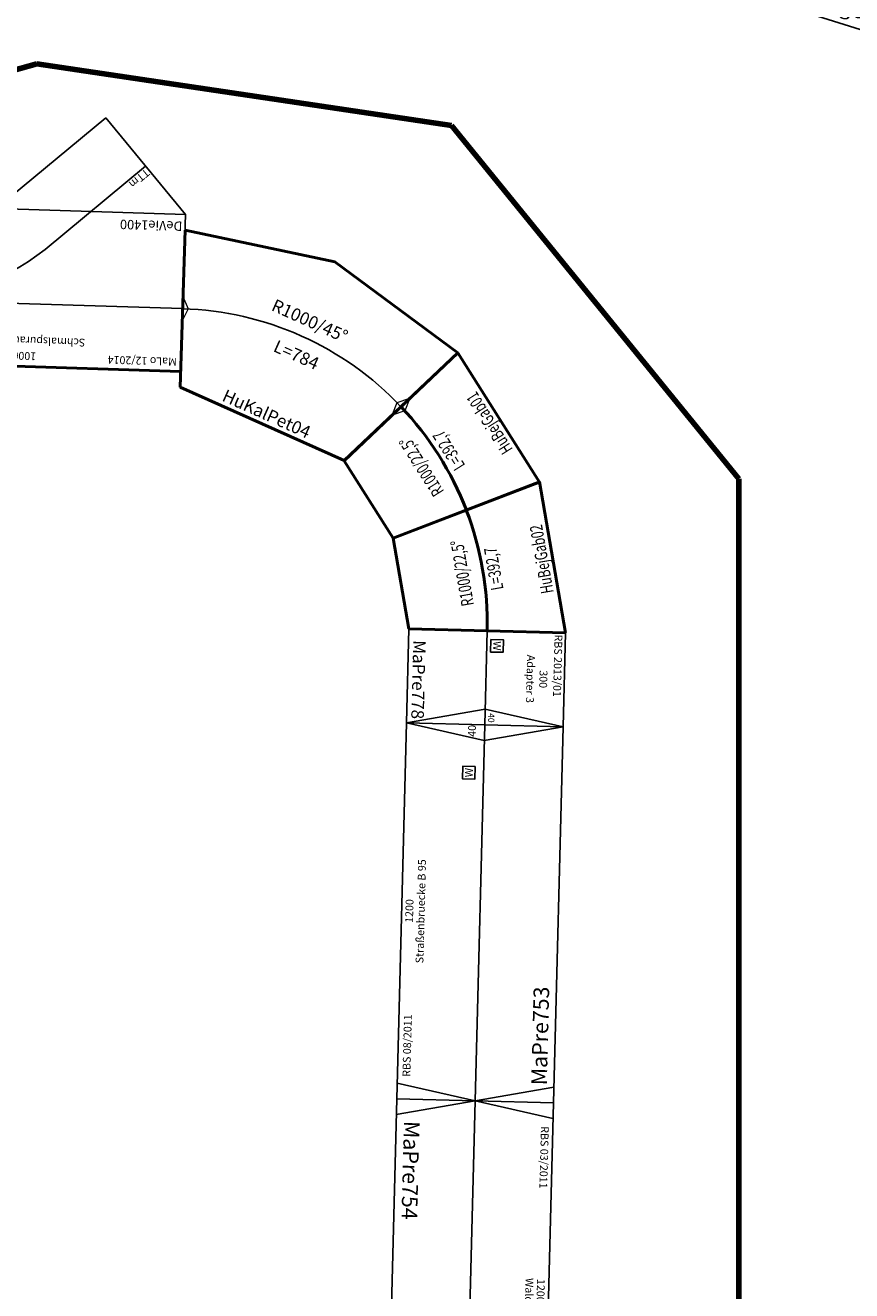
# Model space of a CAD drawing. Units: millimetres. Extents: x -13386 to 22329, y -17455 to 26342.
# Drawn here: x 17056 to 19693, y 18058 to 22093 of the extents above; entities that cross this region are included whole.
import ezdxf
from ezdxf.enums import TextEntityAlignment as Align

# ---------------------------------------------------------------- set-up
doc = ezdxf.new("R2010")
doc.units = ezdxf.units.MM
doc.layers.add('Grundriss', color=7, linetype='Continuous')
doc.layers.add('Sichtbar (ISO)', color=7, linetype='Continuous', lineweight=50)
doc.layers.add('Unbenannt', color=7, linetype='Continuous', lineweight=25)

# ---------------------------------------------------------------- blocks, each defined once
blk = doc.blocks.new('A$C491B129D')
for p, q in [((0, 800), (0, 300)), ((1000, 800), (1000, 300)), ((950, 606), (1000, 606)), ((0, 600), (950, 600)), ((950, 603), (1000, 603)), ((950, 594), (1000, 594)), ((132.3, 150), (444.1, 425)), ((264.6, 0), (0, 300)), ((500, 300), (0, 300)), ((264.6, 0), (604, 300)), ((500, 300), (1000, 300))]:
    blk.add_line(p, q)
blk.add_arc((922.1, -140.1), 740, 90, 130.2177)
at = {"layer": 'Sichtbar (ISO)'}
for p, q in [((0, 800), (1000, 800)), ((264.6, 0), (264.6, 0))]:
    blk.add_line(p, q, dxfattribs=at)
at = {"color": 2}
blk.add_text('MaLo 12/2014 ', height=25, dxfattribs=at).set_placement((13, 770.3), align=Align.MIDDLE_LEFT)
for s, p in [('1000', (499.7, 766.9)), ('Schmalspurausfädelung', (500.2, 717.7))]:
    blk.add_text(s, height=25, rotation=359.7701).set_placement(p, align=Align.MIDDLE_CENTER)
for s, height, rotation, p in [('TTm', 25, 0.0086, (874.5, 618.3)), ('DeVie1400', 30, 0.0459, (9, 337.4)), ('TTm', 25, 41.5342, (124.1, 165.5))]:
    blk.add_text(s, height=height, rotation=rotation).set_placement(p, align=Align.MIDDLE_LEFT)
blk.add_text('FKTT', height=25).set_placement((905.2, 576.6), align=Align.MIDDLE_LEFT)
at = {"color": 1}
blk.add_text('ungeprueft', height=40, dxfattribs=at).set_placement((994.2, 335.3), align=Align.MIDDLE_RIGHT)
blk = doc.blocks.new('JeRei328_V01_0')
for p, q in [((65.9, -241.2), (-65.9, 241.1)), ((-65.9, 241.1), (1100, 241.1)), ((981.9, -244.7), (1100, 241.1)), ((1100, 241.1), (981.9, -244.7)), ((1100, 241.1), (2115.1, -324.8)), ((65.9, -241.2), (981.9, -244.7)), ((981.9, -244.7), (1777.9, -694)), ((1777.9, -694), (2115.1, -324.8))]:
    blk.add_line(p, q)
at = {"color": 3}
for p, q in [((353.4, 92.5), (358.7, 34.8)), ((1627.7, -284.9), (1658.3, -239.9))]:
    blk.add_line(p, q, dxfattribs=at)
for centre, radius, start, end in [((618.9, -1608.3), 1744.7, 39.7148, 110.9767), ((409.9, -2407), 2420.3, 51.0315, 99.6144)]:
    blk.add_arc(centre, radius, start, end)
for centre, radius, start, end in [((584.5, -1727.5), 1834.6, 54.1791, 97.2376), ((421.2, -2396.1), 2431.7, 60.2541, 91.4725)]:
    blk.add_arc(centre, radius, start, end, dxfattribs=at)
at = {"color": 2}
blk.add_text('RBS 03/2011 ', height=25, dxfattribs=at).set_placement((-30.5, 218.9), align=Align.MIDDLE_LEFT)
for s, height, p in [('1165', 25, (517, 216.1)), ('Hp. Kruemmlingen ', 25, (517, 178)), ('AKTT', 25, (56.7, 90.9)), ('R=2050 - 57.7%%D', 25, (527.8, -29.4)), ('JeRei328 ', 40, (179.7, -194))]:
    blk.add_text(s, height=height).set_placement(p, align=Align.MIDDLE_CENTER)
for s, p in [('1165', (1607.5, -66.9)), ('AKTT', (1952.2, -414.5))]:
    blk.add_text(s, height=25, rotation=330).set_placement(p, align=Align.MIDDLE_CENTER)
at = {"color": 1}
blk.add_text('ungeprueft', height=50, dxfattribs=at).set_placement((954.3, -186.2), align=Align.MIDDLE_RIGHT)
blk = doc.blocks.new('Wattenscheider')
blk.add_lwpolyline([(-20, -20), (20, -20), (20, 20), (-20, 20)], close=True)
blk.add_text('W', height=25).set_placement((0, 0), align=Align.MIDDLE_CENTER)
blk = doc.blocks.new('A$C3CCB7A11')
blk.add_lwpolyline([(0, 0), (1200, 0), (1200, 500), (0, 500)], close=True)
for points in [[(50, 500), (0, 250), (50, 0)], [(1200, 500), (1150, 250), (1200, 0)], [(0, 250), (1200, 250)]]:
    blk.add_lwpolyline(points)
at = {"xscale": -1}
blk.add_blockref('Wattenscheider', (1046.1, 296.4), dxfattribs=at)
at = {"color": 2}
blk.add_text('RBS 08/2011', height=25, dxfattribs=at).set_placement((71.3, 470.9), align=Align.MIDDLE_LEFT)
for s, p in [('1200', (600, 475)), ('Straßenbruecke B 95', (600, 438.5))]:
    blk.add_text(s, height=25).set_placement(p, align=Align.MIDDLE_CENTER)
blk.add_text('MaPre753', height=50).set_placement((55.2, 47.3), align=Align.MIDDLE_LEFT)
at = {"insert": (1179.4, 286.8), "char_height": 25, "attachment_point": 5}
blk.add_mtext('40', dxfattribs=at)
blk = doc.blocks.new('A$C078576F2')
blk.add_lwpolyline([(0, 0), (1200, 0), (1200, 500), (0, 500)], close=True)
for points in [[(50, 0), (0, 250), (50, 500)], [(0, 250), (1200, 250)]]:
    blk.add_lwpolyline(points)
at = {"color": 2}
blk.add_text('RBS 03/2011', height=25, dxfattribs=at).set_placement((75, 475), align=Align.MIDDLE_LEFT)
for s, p in [('1200', (600, 475)), ('Wald', (600, 438.5))]:
    blk.add_text(s, height=25).set_placement(p, align=Align.MIDDLE_CENTER)
blk.add_text('MaPre754', height=50).set_placement((69.2, 50), align=Align.MIDDLE_LEFT)
blk = doc.blocks.new('A$C5E060B1D')
blk.add_lwpolyline([(0, 0), (0, 500), (300, 500), (300, 0)], close=True)
for points in [[(300, 500), (250, 250), (300, 0)], [(0, 250), (300, 250)]]:
    blk.add_lwpolyline(points)
blk.add_blockref('Wattenscheider', (47.6, 283))
at = {"color": 2}
blk.add_text('RBS 2013/01', height=25, dxfattribs=at).set_placement((6.3, 478.3), align=Align.MIDDLE_LEFT)
for s, height, p in [('300', 25, (150, 433.4)), ('Adapter 3', 25, (150, 392.3)), ('40', 20, (277.6, 270.4))]:
    blk.add_text(s, height=height).set_placement(p, align=Align.MIDDLE_CENTER)
blk.add_text('MaPre778', height=40).set_placement((35.8, 35.3), align=Align.MIDDLE_LEFT)
blk = doc.blocks.new('MaPre778_V01_1')
blk.add_blockref('A$C5E060B1D', (92.2, -232.8))
blk = doc.blocks.new('HuBejGab01')
at = {"layer": 'Unbenannt', "color": 13, "linetype": 'Continuous', "lineweight": 50}
for p, q in [((-1572.9, 5933.9), (-1670.5, 5443.5)), ((-1280.3, 5933.9), (-1572.9, 5933.9)), ((-1280.3, 5933.9), (-1182.8, 5443.5)), ((-1182.8, 5443.5), (-1670.5, 5443.5))]:
    blk.add_line(p, q, dxfattribs=at)
at = {"layer": 'Unbenannt', "color": 252, "linetype": 'Continuous', "lineweight": 18}
for p, q in [((-1249.2, 5685.1), (-1239.1, 5726.9)), ((-1223.9, 5650.4), (-1249.2, 5685.1))]:
    blk.add_line(p, q, dxfattribs=at)
at = {"layer": 'Unbenannt', "color": 7, "linetype": 'Continuous', "lineweight": 50}
blk.add_arc((-1426.6, 6669.4), 1000, 258.75, 281.25, dxfattribs=at)
at = {"layer": 'Unbenannt', "color": 6}
blk.add_point((-1670.5, 5443.5), dxfattribs=at)
at = {"layer": 'Unbenannt', "color": 7, "lineweight": 211, "char_height": 40, "attachment_point": 8}
for s, insert in [('\\A1;\\Ftxt.shx;\\W0.70;R1000/22,5°', (-1427.5, 5715.6)), ('\\A1;\\Ftxt.shx;\\W0.70;L=392,7', (-1430.9, 5614.3)), ('\\A1;\\Ftxt.shx;\\W0.70;HuBejGab01', (-1426.6, 5458.4))]:
    blk.add_mtext(s, dxfattribs=dict(at, insert=insert))
blk = doc.blocks.new('Module-BTTB_KoMo2016')
at = {"layer": 'Unbenannt', "color": 7, "lineweight": 25}
blk.add_blockref('HuBejGab01', (-64, -5239.2), dxfattribs=at)
blk = doc.blocks.new('HU')
blk.add_blockref('Module-BTTB_KoMo2016', (0, 0))
blk = doc.blocks.new('HU-HuBejGab01')
blk.add_blockref('HU', (-228.9, -79.9))
blk = doc.blocks.new('HuBejGab02')
at = {"layer": 'Unbenannt', "color": 13, "linetype": 'Continuous', "lineweight": 50}
for p, q in [((-830.7, 5933.9), (-928.2, 5443.5)), ((-538.1, 5933.9), (-830.7, 5933.9)), ((-538.1, 5933.9), (-440.5, 5443.5)), ((-440.5, 5443.5), (-928.2, 5443.5))]:
    blk.add_line(p, q, dxfattribs=at)
at = {"layer": 'Unbenannt', "color": 7, "linetype": 'Continuous', "lineweight": 50}
blk.add_arc((-684.4, 6669.4), 1000, 258.75, 281.25, dxfattribs=at)
at = {"layer": 'Unbenannt', "color": 6}
blk.add_point((-928.2, 5443.5), dxfattribs=at)
at = {"layer": 'Unbenannt', "color": 7, "lineweight": 211, "char_height": 40, "attachment_point": 8}
for s, insert in [('\\A1;\\Ftxt.shx;\\W0.70;R1000/22,5°', (-685.2, 5715.6)), ('\\A1;\\Ftxt.shx;\\W0.70;L=392,7', (-688.7, 5614.3)), ('\\A1;\\Ftxt.shx;\\W0.70;HuBejGab02', (-684.4, 5458.4))]:
    blk.add_mtext(s, dxfattribs=dict(at, insert=insert))
blk = doc.blocks.new('HU-HuBejGab02')
at = {"layer": 'Unbenannt', "color": 7}
blk.add_blockref('HuBejGab02', (-64, -5239.2), dxfattribs=at)
blk = doc.blocks.new('HuKalPet04')
at = {"layer": 'Unbenannt', "color": 13, "linetype": 'Continuous', "lineweight": 50}
for p, q in [((4.9, 395.9), (-472, 292.2)), ((481.8, 292.2), (4.9, 395.9)), ((-282.1, -170.3), (-472, 292.2)), ((291.9, -170.3), (481.8, 292.2)), ((-282.1, -170.3), (291.9, -170.3))]:
    blk.add_line(p, q, dxfattribs=at)
at = {"layer": 'Unbenannt', "color": 252, "linetype": 'Continuous', "lineweight": 18}
for p, q in [((-391.9, 97), (-360.4, 67.8)), ((370.2, 67.8), (401.6, 97)), ((-360.4, 67.8), (-362.2, 24.9)), ((372, 24.9), (370.2, 67.8))]:
    blk.add_line(p, q, dxfattribs=at)
at = {"layer": 'Unbenannt', "color": 7, "linetype": 'Continuous', "lineweight": 25}
blk.add_arc((4.9, -863.2), 999.9, 67.545, 112.455, dxfattribs=at)
at = {"layer": 'Unbenannt', "color": 6}
blk.add_point((-282.1, -170.3), dxfattribs=at)
at = {"layer": 'Unbenannt', "color": 7, "lineweight": 211, "char_height": 40, "attachment_point": 8}
for s, insert in [('\\A1;\\fArial CE|b0|i0;R1000/45°', (9.4, 171.8)), ('\\A1;\\fArial CE|b0|i0;L=784', (14.7, 55.3)), ('\\A1;\\fArial CE|b0|i0;HuKalPet04', (4.9, -155.3))]:
    blk.add_mtext(s, dxfattribs=dict(at, insert=insert))
blk = doc.blocks.new('Modul_HuKalPet04')
at = {"layer": 'Unbenannt', "color": 7, "lineweight": 25}
blk.add_blockref('HuKalPet04', (-4.9, -109.6), dxfattribs=at)

msp = doc.modelspace()

# ---------------------------------------------------------------- linework, layer by layer
at = {"layer": 'Grundriss', "color": 3, "lineweight": 211}
for p, q in [((17092.6, 21970.3), (15791.4, 21605.4)), ((18415.8, 21773.2), (17092.6, 21970.3)), ((19332.4, 20647.1), (18415.8, 21773.2)), ((19332.4, 10538.5), (19332.4, 20647.1))]:
    msp.add_line(p, q, dxfattribs=at)

# ---------------------------------------------------------------- block references
for name, p, rotation in [('A$C491B129D', (17577, 21789.1), 178.1634092935674), ('MaPre778_V01_1', (18514.5, 20255), 268.5277687121131), ('A$C3CCB7A11', (18740.7, 18656.5), 88.52776871211074), ('A$C078576F2', (18240.9, 18669.3), 268.5277690391428)]:
    msp.add_blockref(name, p, dxfattribs=dict(rotation=rotation))
at = {"layer": 'Grundriss'}
for name, p, rotation in [('JeRei328_V01_0', (19062.4, 22538.6), 342.7625509373732), ('Modul_HuKalPet04', (17926.1, 21077.5), 335.8455890028395), ('HU-HuBejGab01', (17753.1, 22363), 122.2777687121112), ('HU-HuBejGab02', (18812, 21168.5), 99.77776871211171)]:
    msp.add_blockref(name, p, dxfattribs=dict(at, rotation=rotation))

doc.saveas('drawing.dxf')
